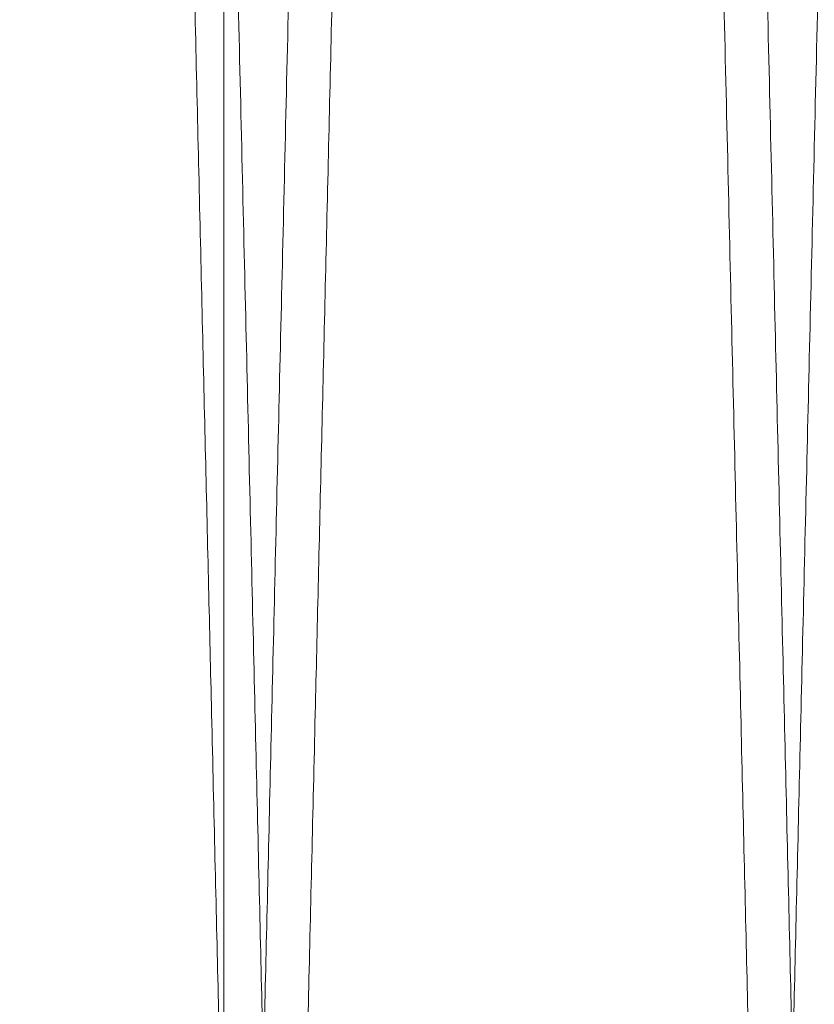
# Model space of a CAD drawing. Units: inches. Extents: x 0.3 to 10.6, y 0.2 to 8.2.
# Drawn here: x 7.5 to 7.5, y 5.4 to 5.4 of the extents above; entities that cross this region are included whole.
import ezdxf

# ---------------------------------------------------------------- set-up
doc = ezdxf.new("R2010")
doc.units = ezdxf.units.IN
doc.header["$MEASUREMENT"] = 0

msp = doc.modelspace()

# ---------------------------------------------------------------- linework, layer by layer
at = {"lineweight": 0}
msp.add_line((7.518196586539592, 5.349496517341909), (7.518196586539614, 5.540180133153875), dxfattribs=at)
at = {"lineweight": 15}
for points, knots in [([(7.508905543481572, 5.752180133153884), (7.508909364584085, 5.752016604906925), (7.508916725222444, 5.751701598365305), (7.508974310061629, 5.749237316220069), (7.509062323453792, 5.74547123486296), (7.509186187698328, 5.740171820980464), (7.509343268112183, 5.733452517963356), (7.509531989304919, 5.725381559949539), (7.509750089426881, 5.716056598851537), (7.509999929571662, 5.70537779109505), (7.510277141484401, 5.69353307601102), (7.51057898674722, 5.680640613814353), (7.510902494117691, 5.666828364413617), (7.511250780459958, 5.651964460525447), (7.511617339306442, 5.636327784070996), (7.511998791408823, 5.620063357827049), (7.512391705830064, 5.603318103044172), (7.512799625578063, 5.58594177969328), (7.513214605540592, 5.568273471846984), (7.513632993817915, 5.550468808150455), (7.514051278105606, 5.532677135130769), (7.514473026917919, 5.514746659786292), (7.514860832160174, 5.498267047115094), (7.515213722164299, 5.483277180665207), (7.515530441059416, 5.469828357095025), (7.515845058012927, 5.456473218945819), (7.516154434049161, 5.443344782777326), (7.516450938119886, 5.430766478226146), (7.516732728804402, 5.41881575586793), (7.516999017757753, 5.407525437782283), (7.517255676186612, 5.39664614652401), (7.517499779447778, 5.386301465717748), (7.517744586685141, 5.375929206985292), (7.517982772734635, 5.365839695279786), (7.518207773777889, 5.356310687819501), (7.518404309176446, 5.34798873243649), (7.518569823477971, 5.340981382161426), (7.518702111057219, 5.335381439063765), (7.51879858485025, 5.331297928897244), (7.518860578210696, 5.328674067324991), (7.518868348082854, 5.328345218698721), (7.518872248642189, 5.328180133153881)], [0, 0, 0, 0, 0.02856052398155869, 0.05501650053484494, 0.08165751835429225, 0.1085851101372914, 0.1359052394558675, 0.1623611712171556, 0.1890020818618575, 0.2159294488180601, 0.2432491775990124, 0.269711199897443, 0.296358231506117, 0.323291762332137, 0.3506177134248602, 0.3770867986453835, 0.4037409497188992, 0.4306817003691342, 0.4580150208260554, 0.4844899108689267, 0.5111499429121417, 0.5380967175369069, 0.5654362779413641, 0.5863074223989524, 0.6075626859915321, 0.6289133555584893, 0.6508430429747827, 0.6728775792109094, 0.6937465871491845, 0.7149996993952176, 0.7363482325459774, 0.7582757642986959, 0.7803081691749625, 0.8067760163037828, 0.833429059678052, 0.8603689706909479, 0.8877018641573708, 0.9152318355636243, 0.9429705080578892, 0.9713705820943472, 1, 1, 1, 1]), ([(7.508905543481572, 5.752180133153884), (7.508909364584085, 5.752016604906925), (7.508916725222444, 5.751701598365305), (7.508974310061629, 5.749237316220069), (7.509062323453792, 5.74547123486296), (7.509186187698328, 5.740171820980464), (7.509343268112183, 5.733452517963356), (7.509531989304919, 5.725381559949539), (7.509750089426881, 5.716056598851537), (7.509999929571662, 5.70537779109505), (7.510277141484401, 5.69353307601102), (7.51057898674722, 5.680640613814353), (7.510902494117691, 5.666828364413617), (7.511250780459958, 5.651964460525447), (7.511617339306442, 5.636327784070996), (7.511998791408823, 5.620063357827049), (7.512391705830064, 5.603318103044172), (7.512799625578063, 5.58594177969328), (7.513214605540592, 5.568273471846984), (7.513632993817915, 5.550468808150455), (7.514051278105606, 5.532677135130769), (7.514473026917919, 5.514746659786292), (7.514860832160174, 5.498267047115094), (7.515213722164299, 5.483277180665207), (7.515530441059416, 5.469828357095025), (7.515845058012927, 5.456473218945819), (7.516154434049161, 5.443344782777326), (7.516450938119886, 5.430766478226146), (7.516732728804402, 5.41881575586793), (7.516999017757753, 5.407525437782283), (7.517255676186612, 5.39664614652401), (7.517499779447778, 5.386301465717748), (7.517744586685141, 5.375929206985292), (7.517982772734635, 5.365839695279786), (7.518207773777889, 5.356310687819501), (7.518404309176446, 5.34798873243649), (7.518569823477971, 5.340981382161426), (7.518702111057219, 5.335381439063765), (7.51879858485025, 5.331297928897244), (7.518860578210696, 5.328674067324991), (7.518868348082854, 5.328345218698721), (7.518872248642189, 5.328180133153881)], [0, 0, 0, 0, 0.02856052398155869, 0.05501650053484494, 0.08165751835429225, 0.1085851101372914, 0.1359052394558675, 0.1623611712171556, 0.1890020818618575, 0.2159294488180601, 0.2432491775990124, 0.269711199897443, 0.296358231506117, 0.323291762332137, 0.3506177134248602, 0.3770867986453835, 0.4037409497188992, 0.4306817003691342, 0.4580150208260554, 0.4844899108689267, 0.5111499429121417, 0.5380967175369069, 0.5654362779413641, 0.5863074223989524, 0.6075626859915321, 0.6289133555584893, 0.6508430429747827, 0.6728775792109094, 0.6937465871491845, 0.7149996993952176, 0.7363482325459774, 0.7582757642986959, 0.7803081691749625, 0.8067760163037828, 0.833429059678052, 0.8603689706909479, 0.8877018641573708, 0.9152318355636243, 0.9429705080578892, 0.9713705820943472, 1, 1, 1, 1]), ([(7.520511979674843, 5.328180133153881), (7.520508132202601, 5.328343661368535), (7.520500720779994, 5.328658667333702), (7.520442738804271, 5.33112294122222), (7.520354118855662, 5.33488900172934), (7.52022940158126, 5.340188383242305), (7.520071240463577, 5.346907642195016), (7.519881222654516, 5.354978544014776), (7.519661626755842, 5.36430343650992), (7.519410077206053, 5.374982161257264), (7.519130974103099, 5.386826793002327), (7.518827077086086, 5.399719176592989), (7.518501380431266, 5.41353135733903), (7.518150750402399, 5.428395184159189), (7.517781741065549, 5.444031803713048), (7.517397759093051, 5.460296172759916), (7.51700226002674, 5.477041467964385), (7.516591691539931, 5.494417553060525), (7.516203016961729, 5.510860157764268), (7.515840081366113, 5.526208289035909), (7.515506831074698, 5.540296675288872), (7.515167937679736, 5.554619241906676), (7.514826412150828, 5.569048716154164), (7.514461451174664, 5.584463834315228), (7.514077927972723, 5.600658001088128), (7.51367921922645, 5.617488090945331), (7.513289137522413, 5.633949210420397), (7.512941736505128, 5.648605283453013), (7.51263497200932, 5.661544217209522), (7.512367243927174, 5.672834695356506), (7.512109225048397, 5.683713997973249), (7.511863848720964, 5.694058730212743), (7.511617786559083, 5.704431017383746), (7.511378401466867, 5.714520550432023), (7.51115228849272, 5.724049570033022), (7.5109547980186, 5.732371537283786), (7.510788491500056, 5.73937889134584), (7.510655578852624, 5.744978832878848), (7.510558653753924, 5.749062339490723), (7.510496372458318, 5.75168619926952), (7.510488566622985, 5.752015047702928), (7.510484648009683, 5.752180133153869)], [0, 0, 0, 0, 0.02856047590185008, 0.05501631810816955, 0.0816572006740704, 0.1085846555862696, 0.1359046456064883, 0.1623604423924939, 0.1890012162798093, 0.2159284432108182, 0.243248027075574, 0.2697099998373443, 0.2963569805637646, 0.3232904578725982, 0.3506163514363642, 0.3770854845333265, 0.4037396829743619, 0.4306804798770006, 0.4580138448618034, 0.4788834868732705, 0.5001371906271193, 0.5214862623585351, 0.5434142573054034, 0.5654470439326084, 0.5919240590179279, 0.6185862801699954, 0.6455353699915534, 0.6728774379749116, 0.6937465126953745, 0.7149996934449496, 0.7363482959256097, 0.7582758997585963, 0.7803083779051039, 0.8067762286861666, 0.8334292765120153, 0.8603691935685787, 0.8877020955036097, 0.9152320081393673, 0.9429706221185319, 0.9713706388473639, 1, 1, 1, 1]), ([(7.520511979674843, 5.328180133153881), (7.520508132202601, 5.328343661368535), (7.520500720779994, 5.328658667333702), (7.520442738804271, 5.33112294122222), (7.520354118855662, 5.33488900172934), (7.52022940158126, 5.340188383242305), (7.520071240463577, 5.346907642195016), (7.519881222654516, 5.354978544014776), (7.519661626755842, 5.36430343650992), (7.519410077206053, 5.374982161257264), (7.519130974103099, 5.386826793002327), (7.518827077086086, 5.399719176592989), (7.518501380431266, 5.41353135733903), (7.518150750402399, 5.428395184159189), (7.517781741065549, 5.444031803713048), (7.517397759093051, 5.460296172759916), (7.51700226002674, 5.477041467964385), (7.516591691539931, 5.494417553060525), (7.516203016961729, 5.510860157764268), (7.515840081366113, 5.526208289035909), (7.515506831074698, 5.540296675288872), (7.515167937679736, 5.554619241906676), (7.514826412150828, 5.569048716154164), (7.514461451174664, 5.584463834315228), (7.514077927972723, 5.600658001088128), (7.51367921922645, 5.617488090945331), (7.513289137522413, 5.633949210420397), (7.512941736505128, 5.648605283453013), (7.51263497200932, 5.661544217209522), (7.512367243927174, 5.672834695356506), (7.512109225048397, 5.683713997973249), (7.511863848720964, 5.694058730212743), (7.511617786559083, 5.704431017383746), (7.511378401466867, 5.714520550432023), (7.51115228849272, 5.724049570033022), (7.5109547980186, 5.732371537283786), (7.510788491500056, 5.73937889134584), (7.510655578852624, 5.744978832878848), (7.510558653753924, 5.749062339490723), (7.510496372458318, 5.75168619926952), (7.510488566622985, 5.752015047702928), (7.510484648009683, 5.752180133153869)], [0, 0, 0, 0, 0.02856047590185008, 0.05501631810816955, 0.0816572006740704, 0.1085846555862696, 0.1359046456064883, 0.1623604423924939, 0.1890012162798093, 0.2159284432108182, 0.243248027075574, 0.2697099998373443, 0.2963569805637646, 0.3232904578725982, 0.3506163514363642, 0.3770854845333265, 0.4037396829743619, 0.4306804798770006, 0.4580138448618034, 0.4788834868732705, 0.5001371906271193, 0.5214862623585351, 0.5434142573054034, 0.5654470439326084, 0.5919240590179279, 0.6185862801699954, 0.6455353699915534, 0.6728774379749116, 0.6937465126953745, 0.7149996934449496, 0.7363482959256097, 0.7582758997585963, 0.7803083779051039, 0.8067762286861666, 0.8334292765120153, 0.8603691935685787, 0.8877020955036097, 0.9152320081393673, 0.9429706221185319, 0.9713706388473639, 1, 1, 1, 1]), ([(7.528902561894502, 5.752180133153884), (7.528906382996982, 5.752016604908238), (7.52891374363528, 5.751701598369149), (7.528971328474886, 5.749237316205964), (7.529059341865442, 5.745471234916731), (7.529183206116003, 5.740171820776052), (7.529340332983928, 5.733450530630549), (7.529529181826401, 5.725374114138701), (7.529747322820378, 5.716047408847764), (7.5299971136584, 5.705370712177572), (7.530274241916387, 5.693529571493058), (7.530576279834426, 5.680628882520454), (7.530899818067577, 5.666815322839302), (7.531248017897784, 5.651955117353499), (7.531614357756768, 5.6363277824611), (7.531995809812235, 5.620063358220091), (7.532388724241939, 5.603318103072526), (7.532796644002852, 5.585941779171935), (7.533211746741278, 5.568268243977396), (7.533630388585631, 5.550452793498241), (7.534048674638017, 5.532661057030447), (7.534470294406281, 5.514736075424154), (7.534857850624849, 5.498267044888402), (7.535210740527948, 5.483277182728265), (7.535527459625828, 5.469828350558941), (7.535842075849063, 5.456473243367418), (7.536151454677978, 5.443344688808057), (7.536473691044975, 5.429674767685753), (7.536802321799044, 5.415738108489601), (7.53713176409018, 5.401771603837671), (7.537441507533708, 5.388644169772587), (7.537724879614125, 5.376637694103827), (7.537980013481407, 5.365830277655138), (7.538204978305555, 5.356302806756553), (7.538401425084081, 5.347984604782796), (7.538566841969089, 5.340981378809915), (7.538699129447747, 5.335381439971091), (7.538795603268087, 5.331297928648115), (7.538857596621148, 5.328674067388476), (7.538865366494303, 5.328345218719939), (7.538869267054136, 5.328180133153881)], [0, 0, 0, 0, 0.02856085109065701, 0.05501713064926803, 0.08165845359335477, 0.1085863537831737, 0.1359067960043885, 0.16238690952592, 0.1890525094888613, 0.2159319229829924, 0.2432519646619846, 0.2697381724996143, 0.2964098972481569, 0.3232954672215153, 0.3506217312835429, 0.377091119659517, 0.4037455760080966, 0.4306866352158732, 0.4580202687264968, 0.4845193644755131, 0.5112041103861199, 0.5381028837190717, 0.5654427572487223, 0.586314140747528, 0.6075696477806727, 0.6289205618808911, 0.6508505004620335, 0.6728852890638837, 0.6993836511985576, 0.7260677481838534, 0.7529660026971373, 0.7803056519046401, 0.8067977144907976, 0.8334754819984143, 0.8603673714702549, 0.8877005779855006, 0.9152308646977432, 0.9429698548882905, 0.9713702541961884, 1, 1, 1, 1]), ([(7.528902561894502, 5.752180133153884), (7.528906382996982, 5.752016604908238), (7.52891374363528, 5.751701598369149), (7.528971328474886, 5.749237316205964), (7.529059341865442, 5.745471234916731), (7.529183206116003, 5.740171820776052), (7.529340332983928, 5.733450530630549), (7.529529181826401, 5.725374114138701), (7.529747322820378, 5.716047408847764), (7.5299971136584, 5.705370712177572), (7.530274241916387, 5.693529571493058), (7.530576279834426, 5.680628882520454), (7.530899818067577, 5.666815322839302), (7.531248017897784, 5.651955117353499), (7.531614357756768, 5.6363277824611), (7.531995809812235, 5.620063358220091), (7.532388724241939, 5.603318103072526), (7.532796644002852, 5.585941779171935), (7.533211746741278, 5.568268243977396), (7.533630388585631, 5.550452793498241), (7.534048674638017, 5.532661057030447), (7.534470294406281, 5.514736075424154), (7.534857850624849, 5.498267044888402), (7.535210740527948, 5.483277182728265), (7.535527459625828, 5.469828350558941), (7.535842075849063, 5.456473243367418), (7.536151454677978, 5.443344688808057), (7.536473691044975, 5.429674767685753), (7.536802321799044, 5.415738108489601), (7.53713176409018, 5.401771603837671), (7.537441507533708, 5.388644169772587), (7.537724879614125, 5.376637694103827), (7.537980013481407, 5.365830277655138), (7.538204978305555, 5.356302806756553), (7.538401425084081, 5.347984604782796), (7.538566841969089, 5.340981378809915), (7.538699129447747, 5.335381439971091), (7.538795603268087, 5.331297928648115), (7.538857596621148, 5.328674067388476), (7.538865366494303, 5.328345218719939), (7.538869267054136, 5.328180133153881)], [0, 0, 0, 0, 0.02856085109065701, 0.05501713064926803, 0.08165845359335477, 0.1085863537831737, 0.1359067960043885, 0.16238690952592, 0.1890525094888613, 0.2159319229829924, 0.2432519646619846, 0.2697381724996143, 0.2964098972481569, 0.3232954672215153, 0.3506217312835429, 0.377091119659517, 0.4037455760080966, 0.4306866352158732, 0.4580202687264968, 0.4845193644755131, 0.5112041103861199, 0.5381028837190717, 0.5654427572487223, 0.586314140747528, 0.6075696477806727, 0.6289205618808911, 0.6508505004620335, 0.6728852890638837, 0.6993836511985576, 0.7260677481838534, 0.7529660026971373, 0.7803056519046401, 0.8067977144907976, 0.8334754819984143, 0.8603673714702549, 0.8877005779855006, 0.9152308646977432, 0.9429698548882905, 0.9713702541961884, 1, 1, 1, 1]), ([(7.540508998087805, 5.328180133153881), (7.540505150615562, 5.328343661368527), (7.54049773919295, 5.328658667333679), (7.540439757217232, 5.331122941222227), (7.54035113726861, 5.334889001729332), (7.540226419994189, 5.340188383242331), (7.540068258876495, 5.346907642194926), (7.539878241067396, 5.354978544015099), (7.539658645168735, 5.364303436508698), (7.539407095618779, 5.374982161261909), (7.539127992516311, 5.386826792984867), (7.538824095497365, 5.399719176655968), (7.538498398849637, 5.413531357100782), (7.538147768793676, 5.428395185064359), (7.537778759558339, 5.444031800326876), (7.537394777216305, 5.460296184986857), (7.536999279533667, 5.477041421720728), (7.536588705794507, 5.494417728760011), (7.536171057658522, 5.512086040395051), (7.535750014364332, 5.529890730125525), (7.535329113361207, 5.54768245252138), (7.53490476776613, 5.565612983402352), (7.53451461584584, 5.582092655189832), (7.534159625198778, 5.597082582709979), (7.533841049041083, 5.610531467550027), (7.533524616035455, 5.623886670161085), (7.533213483461833, 5.63701517308664), (7.532915324780421, 5.649593536499951), (7.532631988234247, 5.661544309499793), (7.532364262932273, 5.672834670335933), (7.532106243296591, 5.683714004889218), (7.531860867177432, 5.694058728340238), (7.53161480495653, 5.704431018000155), (7.531375419883164, 5.714520550252979), (7.531149306903585, 5.724049570081714), (7.53095181643093, 5.73237153727047), (7.530785509911962, 5.739378891349458), (7.530652597264644, 5.74497883287787), (7.530555672165895, 5.749062339490993), (7.530493390870305, 5.751686199269448), (7.530485585034965, 5.752015047702914), (7.530481666421658, 5.752180133153884)], [0, 0, 0, 0, 0.02856047575256836, 0.05501631782060551, 0.08165720024725415, 0.1085846550187033, 0.1359046448961203, 0.1623604415438368, 0.1890012152918919, 0.2159284420821484, 0.2432480258041012, 0.2697099984275479, 0.2963569790146817, 0.323290456182755, 0.3506163496036894, 0.3770854825622861, 0.4037396808640045, 0.430680477625841, 0.4580138424677554, 0.4844888537430394, 0.5111490076055778, 0.538095905016344, 0.5654355896311849, 0.5863068399947777, 0.6075622116995613, 0.6289129901575329, 0.6508427899555423, 0.6728774396847793, 0.6937465142961831, 0.7149996949346935, 0.7363482973037738, 0.7582759010221187, 0.7803083790534531, 0.8067762296961681, 0.8334292773826968, 0.8603691942984447, 0.8877020960906015, 0.915232008582455, 0.9429706224166295, 0.9713706389970141, 1, 1, 1, 1]), ([(7.540508998087805, 5.328180133153881), (7.540505150615562, 5.328343661368527), (7.54049773919295, 5.328658667333679), (7.540439757217232, 5.331122941222227), (7.54035113726861, 5.334889001729332), (7.540226419994189, 5.340188383242331), (7.540068258876495, 5.346907642194926), (7.539878241067396, 5.354978544015099), (7.539658645168735, 5.364303436508698), (7.539407095618779, 5.374982161261909), (7.539127992516311, 5.386826792984867), (7.538824095497365, 5.399719176655968), (7.538498398849637, 5.413531357100782), (7.538147768793676, 5.428395185064359), (7.537778759558339, 5.444031800326876), (7.537394777216305, 5.460296184986857), (7.536999279533667, 5.477041421720728), (7.536588705794507, 5.494417728760011), (7.536171057658522, 5.512086040395051), (7.535750014364332, 5.529890730125525), (7.535329113361207, 5.54768245252138), (7.53490476776613, 5.565612983402352), (7.53451461584584, 5.582092655189832), (7.534159625198778, 5.597082582709979), (7.533841049041083, 5.610531467550027), (7.533524616035455, 5.623886670161085), (7.533213483461833, 5.63701517308664), (7.532915324780421, 5.649593536499951), (7.532631988234247, 5.661544309499793), (7.532364262932273, 5.672834670335933), (7.532106243296591, 5.683714004889218), (7.531860867177432, 5.694058728340238), (7.53161480495653, 5.704431018000155), (7.531375419883164, 5.714520550252979), (7.531149306903585, 5.724049570081714), (7.53095181643093, 5.73237153727047), (7.530785509911962, 5.739378891349458), (7.530652597264644, 5.74497883287787), (7.530555672165895, 5.749062339490993), (7.530493390870305, 5.751686199269448), (7.530485585034965, 5.752015047702914), (7.530481666421658, 5.752180133153884)], [0, 0, 0, 0, 0.02856047575256836, 0.05501631782060551, 0.08165720024725415, 0.1085846550187033, 0.1359046448961203, 0.1623604415438368, 0.1890012152918919, 0.2159284420821484, 0.2432480258041012, 0.2697099984275479, 0.2963569790146817, 0.323290456182755, 0.3506163496036894, 0.3770854825622861, 0.4037396808640045, 0.430680477625841, 0.4580138424677554, 0.4844888537430394, 0.5111490076055778, 0.538095905016344, 0.5654355896311849, 0.5863068399947777, 0.6075622116995613, 0.6289129901575329, 0.6508427899555423, 0.6728774396847793, 0.6937465142961831, 0.7149996949346935, 0.7363482973037738, 0.7582759010221187, 0.7803083790534531, 0.8067762296961681, 0.8334292773826968, 0.8603691942984447, 0.8877020960906015, 0.915232008582455, 0.9429706224166295, 0.9713706389970141, 1, 1, 1, 1])]:
    msp.add_open_spline(points, degree=3, knots=knots, dxfattribs=at)
at = {"lineweight": 0}
for points, knots in [([(7.518872248642196, 5.328180133153881), (7.518876096114363, 5.328343661367215), (7.518883507536827, 5.328658667329836), (7.518941489513142, 5.331122941236328), (7.519030109460002, 5.334889001675579), (7.519154826740463, 5.34018838344676), (7.519313034631644, 5.346909629502481), (7.51950318096605, 5.354985989727894), (7.519722818012841, 5.364312626386425), (7.519974317914028, 5.374989240079078), (7.520253336791724, 5.386830297461261), (7.520557427771123, 5.39973090780909), (7.520883155475881, 5.413544398516151), (7.521233698423268, 5.428404528127467), (7.521602487208664, 5.444031801919878), (7.521986469505179, 5.46029618465482), (7.522381967189484, 5.47704142146179), (7.522792540967632, 5.494417730157516), (7.523210312570711, 5.512091264991287), (7.523631611383789, 5.529906756649575), (7.524052512767896, 5.547698485884834), (7.524476733566396, 5.565623737493707), (7.524895840100435, 5.583326427179676), (7.525306664202485, 5.600673363880891), (7.525705363548249, 5.617503050120477), (7.526095313714054, 5.633958614891614), (7.526442491904622, 5.648605287406507), (7.52674925628432, 5.661544216250331), (7.527016984395567, 5.672834695630059), (7.527275003264878, 5.683713997846588), (7.527520379600801, 5.694058730444305), (7.527766525281075, 5.704434538183368), (7.528006052996786, 5.714530081779902), (7.528232126117341, 5.72405742034674), (7.528429528460483, 5.73237567339456), (7.528595736841137, 5.739378892405504), (7.528728649456776, 5.744978832591976), (7.528825574564099, 5.749062339569487), (7.528887855857374, 5.751686199249466), (7.528895661693021, 5.752015047696235), (7.528899580306483, 5.752180133153884)], [0, 0, 0, 0, 0.02856080280576681, 0.05501694782630955, 0.08165813532442347, 0.1085858984489503, 0.1359062011744631, 0.1623861792611602, 0.1890516419975725, 0.2159309158170065, 0.24325081238241, 0.2697369702793643, 0.2964086437327593, 0.3232941604305038, 0.3506203667671025, 0.3770898028304108, 0.4037443063560673, 0.4306854116237729, 0.4580190894669337, 0.4845183064801905, 0.5112031742426761, 0.5381020701462775, 0.5654420678347306, 0.5919432986810202, 0.6186302441197592, 0.6455313116824661, 0.672873692623827, 0.6937430062122459, 0.7149964302262655, 0.7363452770635571, 0.7582731318804345, 0.7803058622112271, 0.8067979283882483, 0.8334757002897767, 0.8603675953509283, 0.887700810139019, 0.9152310378828411, 0.9429699693588663, 0.9713703111549994, 1, 1, 1, 1]), ([(7.518872248642196, 5.328180133153881), (7.518876096114363, 5.328343661367215), (7.518883507536827, 5.328658667329836), (7.518941489513142, 5.331122941236328), (7.519030109460002, 5.334889001675579), (7.519154826740463, 5.34018838344676), (7.519313034631644, 5.346909629502481), (7.51950318096605, 5.354985989727894), (7.519722818012841, 5.364312626386425), (7.519974317914028, 5.374989240079078), (7.520253336791724, 5.386830297461261), (7.520557427771123, 5.39973090780909), (7.520883155475881, 5.413544398516151), (7.521233698423268, 5.428404528127467), (7.521602487208664, 5.444031801919878), (7.521986469505179, 5.46029618465482), (7.522381967189484, 5.47704142146179), (7.522792540967632, 5.494417730157516), (7.523210312570711, 5.512091264991287), (7.523631611383789, 5.529906756649575), (7.524052512767896, 5.547698485884834), (7.524476733566396, 5.565623737493707), (7.524895840100435, 5.583326427179676), (7.525306664202485, 5.600673363880891), (7.525705363548249, 5.617503050120477), (7.526095313714054, 5.633958614891614), (7.526442491904622, 5.648605287406507), (7.52674925628432, 5.661544216250331), (7.527016984395567, 5.672834695630059), (7.527275003264878, 5.683713997846588), (7.527520379600801, 5.694058730444305), (7.527766525281075, 5.704434538183368), (7.528006052996786, 5.714530081779902), (7.528232126117341, 5.72405742034674), (7.528429528460483, 5.73237567339456), (7.528595736841137, 5.739378892405504), (7.528728649456776, 5.744978832591976), (7.528825574564099, 5.749062339569487), (7.528887855857374, 5.751686199249466), (7.528895661693021, 5.752015047696235), (7.528899580306483, 5.752180133153884)], [0, 0, 0, 0, 0.02856080280576681, 0.05501694782630955, 0.08165813532442347, 0.1085858984489503, 0.1359062011744631, 0.1623861792611602, 0.1890516419975725, 0.2159309158170065, 0.24325081238241, 0.2697369702793643, 0.2964086437327593, 0.3232941604305038, 0.3506203667671025, 0.3770898028304108, 0.4037443063560673, 0.4306854116237729, 0.4580190894669337, 0.4845183064801905, 0.5112031742426761, 0.5381020701462775, 0.5654420678347306, 0.5919432986810202, 0.6186302441197592, 0.6455313116824661, 0.672873692623827, 0.6937430062122459, 0.7149964302262655, 0.7363452770635571, 0.7582731318804345, 0.7803058622112271, 0.8067979283882483, 0.8334757002897767, 0.8603675953509283, 0.887700810139019, 0.9152310378828411, 0.9429699693588663, 0.9713703111549994, 1, 1, 1, 1]), ([(7.530478684834586, 5.752180133153869), (7.530474863732074, 5.752016604906925), (7.530467503093714, 5.751701598365332), (7.530409918254527, 5.749237316220058), (7.530321904862413, 5.745471234862976), (7.530198040617749, 5.740171820980494), (7.530040960203918, 5.733452517963221), (7.529852239011315, 5.725381559949885), (7.529634138889365, 5.716056598850329), (7.529384298744572, 5.705377791099692), (7.529107086831512, 5.693533075993583), (7.528805241570566, 5.680640613877356), (7.528481734193058, 5.666828364175386), (7.52813344787772, 5.651964461430625), (7.527766888930346, 5.636327780684802), (7.527385437195191, 5.620063370054051), (7.526992521398864, 5.603318056800297), (7.526584606870597, 5.585941955393587), (7.526198415305698, 5.569499351791172), (7.525837771391807, 5.554151239999002), (7.525506602403564, 5.540062891427493), (7.525169800068276, 5.525740366758987), (7.524830354329242, 5.511310938646852), (7.524467584657894, 5.495895877064005), (7.524086326524361, 5.479701777644947), (7.523689928087578, 5.462871766156303), (7.52330206174521, 5.446410729050594), (7.52295659247199, 5.431754725693555), (7.522651501686808, 5.41881584815759), (7.522385209969688, 5.407525412761899), (7.522128552293228, 5.396646153439928), (7.521884448825053, 5.386301463845265), (7.521639641646343, 5.375929207601676), (7.521401455578115, 5.365839695100708), (7.521176454540261, 5.356310687868178), (7.520979919140245, 5.347988732423205), (7.520814404839163, 5.340981382165013), (7.520682117259684, 5.335381439062795), (7.52058564346671, 5.331297928897509), (7.520523650106252, 5.328674067324924), (7.520515880234154, 5.328345218698698), (7.520511979674851, 5.328180133153881)], [0, 0, 0, 0, 0.02856052412906685, 0.05501650081897615, 0.0816575187760104, 0.1085851106980778, 0.1359052401577582, 0.1623611720556515, 0.1890020828379476, 0.2159294499332289, 0.2432491788552683, 0.269711201290334, 0.2963582330366146, 0.3232917640017449, 0.3506177152356036, 0.3770868005928198, 0.403740951804003, 0.4306817025933848, 0.4580150231914627, 0.4788845697331111, 0.5001381764147024, 0.5214871507665046, 0.5434150458366024, 0.565447732166263, 0.5919246132651077, 0.6185866990740038, 0.6455356510731192, 0.6728775775215046, 0.6937465855675508, 0.7149996979233227, 0.7363482311843326, 0.7582757630503169, 0.7803081680403643, 0.8067760153058849, 0.8334290588178175, 0.8603689699698239, 0.8877018635774079, 0.9152318351258429, 0.9429705077633631, 0.9713705819464972, 1, 1, 1, 1]), ([(7.530478684834586, 5.752180133153869), (7.530474863732074, 5.752016604906925), (7.530467503093714, 5.751701598365332), (7.530409918254527, 5.749237316220058), (7.530321904862413, 5.745471234862976), (7.530198040617749, 5.740171820980494), (7.530040960203918, 5.733452517963221), (7.529852239011315, 5.725381559949885), (7.529634138889365, 5.716056598850329), (7.529384298744572, 5.705377791099692), (7.529107086831512, 5.693533075993583), (7.528805241570566, 5.680640613877356), (7.528481734193058, 5.666828364175386), (7.52813344787772, 5.651964461430625), (7.527766888930346, 5.636327780684802), (7.527385437195191, 5.620063370054051), (7.526992521398864, 5.603318056800297), (7.526584606870597, 5.585941955393587), (7.526198415305698, 5.569499351791172), (7.525837771391807, 5.554151239999002), (7.525506602403564, 5.540062891427493), (7.525169800068276, 5.525740366758987), (7.524830354329242, 5.511310938646852), (7.524467584657894, 5.495895877064005), (7.524086326524361, 5.479701777644947), (7.523689928087578, 5.462871766156303), (7.52330206174521, 5.446410729050594), (7.52295659247199, 5.431754725693555), (7.522651501686808, 5.41881584815759), (7.522385209969688, 5.407525412761899), (7.522128552293228, 5.396646153439928), (7.521884448825053, 5.386301463845265), (7.521639641646343, 5.375929207601676), (7.521401455578115, 5.365839695100708), (7.521176454540261, 5.356310687868178), (7.520979919140245, 5.347988732423205), (7.520814404839163, 5.340981382165013), (7.520682117259684, 5.335381439062795), (7.52058564346671, 5.331297928897509), (7.520523650106252, 5.328674067324924), (7.520515880234154, 5.328345218698698), (7.520511979674851, 5.328180133153881)], [0, 0, 0, 0, 0.02856052412906685, 0.05501650081897615, 0.0816575187760104, 0.1085851106980778, 0.1359052401577582, 0.1623611720556515, 0.1890020828379476, 0.2159294499332289, 0.2432491788552683, 0.269711201290334, 0.2963582330366146, 0.3232917640017449, 0.3506177152356036, 0.3770868005928198, 0.403740951804003, 0.4306817025933848, 0.4580150231914627, 0.4788845697331111, 0.5001381764147024, 0.5214871507665046, 0.5434150458366024, 0.565447732166263, 0.5919246132651077, 0.6185866990740038, 0.6455356510731192, 0.6728775775215046, 0.6937465855675508, 0.7149996979233227, 0.7363482311843326, 0.7582757630503169, 0.7803081680403643, 0.8067760153058849, 0.8334290588178175, 0.8603689699698239, 0.8877018635774079, 0.9152318351258429, 0.9429705077633631, 0.9713705819464972, 1, 1, 1, 1]), ([(7.538869267054143, 5.328180133153881), (7.53887311452634, 5.328343661368527), (7.538880525948862, 5.328658667333679), (7.538938507924753, 5.331122941222227), (7.539027127873234, 5.334889001729332), (7.53915184514763, 5.340188383242332), (7.539310006265438, 5.346907642195003), (7.539500024074507, 5.354978544014797), (7.53971961997303, 5.364303436509925), (7.539971169522979, 5.374982161257251), (7.540250272625905, 5.3868267930023), (7.540554169642909, 5.39971917659307), (7.540879866297778, 5.413531357338731), (7.541230496326498, 5.428395184160263), (7.541599505663417, 5.444031803709054), (7.541983487636279, 5.460296172774311), (7.542378986701042, 5.477041467909907), (7.542789555193862, 5.494417553267516), (7.543178229750604, 5.510860157058123), (7.543541165409493, 5.526208291002184), (7.543874415474935, 5.540296667717621), (7.544213309729943, 5.554619270630637), (7.544554831956229, 5.569048605506546), (7.544890759886685, 5.583237433657372), (7.545218642315024, 5.597082683003372), (7.545537215598304, 5.610531446317863), (7.545853648710017, 5.62388665348561), (7.546164783851415, 5.637015264685459), (7.546488708511136, 5.650680612651932), (7.546818932878002, 5.664608688461866), (7.547150168824481, 5.678576461210771), (7.547461652688735, 5.691708830908454), (7.547746566100852, 5.703718971018721), (7.548002842575664, 5.714520437217523), (7.548228958966623, 5.724049600807469), (7.54842644851081, 5.732371528868143), (7.548592755283136, 5.739378893632049), (7.548725667861818, 5.744978832259943), (7.548822592979182, 5.749062339660663), (7.548884874269742, 5.751686199226194), (7.548892680105756, 5.752015047688446), (7.548896598719402, 5.752180133153869)], [0, 0, 0, 0, 0.0285604759604205, 0.05501631822098346, 0.08165720084150888, 0.1085846558089269, 0.135904645885166, 0.1623604427254126, 0.1890012166673269, 0.215928443653554, 0.2432480275743484, 0.2697100003903622, 0.2963569811714072, 0.3232904585354691, 0.3506163521552749, 0.3770854853064974, 0.4037396838022071, 0.4306804807601008, 0.4580138458009512, 0.4788834878551866, 0.5001371916525946, 0.5214862634278064, 0.5434142584196384, 0.5654470450920142, 0.58631829560752, 0.6075736674669625, 0.628924446080318, 0.6508542460379102, 0.6728888959274997, 0.6993631226308178, 0.7260225768606406, 0.7529689492068875, 0.7803083774546675, 0.8067762282900106, 0.8334292761705049, 0.860369193282306, 0.8877020952733831, 0.9152320079655896, 0.9429706220016203, 0.9713706387886764, 0.9999999999999999, 0.9999999999999999, 0.9999999999999999, 0.9999999999999999]), ([(7.538869267054143, 5.328180133153881), (7.53887311452634, 5.328343661368527), (7.538880525948862, 5.328658667333679), (7.538938507924753, 5.331122941222227), (7.539027127873234, 5.334889001729332), (7.53915184514763, 5.340188383242332), (7.539310006265438, 5.346907642195003), (7.539500024074507, 5.354978544014797), (7.53971961997303, 5.364303436509925), (7.539971169522979, 5.374982161257251), (7.540250272625905, 5.3868267930023), (7.540554169642909, 5.39971917659307), (7.540879866297778, 5.413531357338731), (7.541230496326498, 5.428395184160263), (7.541599505663417, 5.444031803709054), (7.541983487636279, 5.460296172774311), (7.542378986701042, 5.477041467909907), (7.542789555193862, 5.494417553267516), (7.543178229750604, 5.510860157058123), (7.543541165409493, 5.526208291002184), (7.543874415474935, 5.540296667717621), (7.544213309729943, 5.554619270630637), (7.544554831956229, 5.569048605506546), (7.544890759886685, 5.583237433657372), (7.545218642315024, 5.597082683003372), (7.545537215598304, 5.610531446317863), (7.545853648710017, 5.62388665348561), (7.546164783851415, 5.637015264685459), (7.546488708511136, 5.650680612651932), (7.546818932878002, 5.664608688461866), (7.547150168824481, 5.678576461210771), (7.547461652688735, 5.691708830908454), (7.547746566100852, 5.703718971018721), (7.548002842575664, 5.714520437217523), (7.548228958966623, 5.724049600807469), (7.54842644851081, 5.732371528868143), (7.548592755283136, 5.739378893632049), (7.548725667861818, 5.744978832259943), (7.548822592979182, 5.749062339660663), (7.548884874269742, 5.751686199226194), (7.548892680105756, 5.752015047688446), (7.548896598719402, 5.752180133153869)], [0, 0, 0, 0, 0.0285604759604205, 0.05501631822098346, 0.08165720084150888, 0.1085846558089269, 0.135904645885166, 0.1623604427254126, 0.1890012166673269, 0.215928443653554, 0.2432480275743484, 0.2697100003903622, 0.2963569811714072, 0.3232904585354691, 0.3506163521552749, 0.3770854853064974, 0.4037396838022071, 0.4306804807601008, 0.4580138458009512, 0.4788834878551866, 0.5001371916525946, 0.5214862634278064, 0.5434142584196384, 0.5654470450920142, 0.58631829560752, 0.6075736674669625, 0.628924446080318, 0.6508542460379102, 0.6728888959274997, 0.6993631226308178, 0.7260225768606406, 0.7529689492068875, 0.7803083774546675, 0.8067762282900106, 0.8334292761705049, 0.860369193282306, 0.8877020952733831, 0.9152320079655896, 0.9429706220016203, 0.9713706387886764, 0.9999999999999999, 0.9999999999999999, 0.9999999999999999, 0.9999999999999999])]:
    msp.add_open_spline(points, degree=3, knots=knots, dxfattribs=at)

doc.saveas('drawing.dxf')
